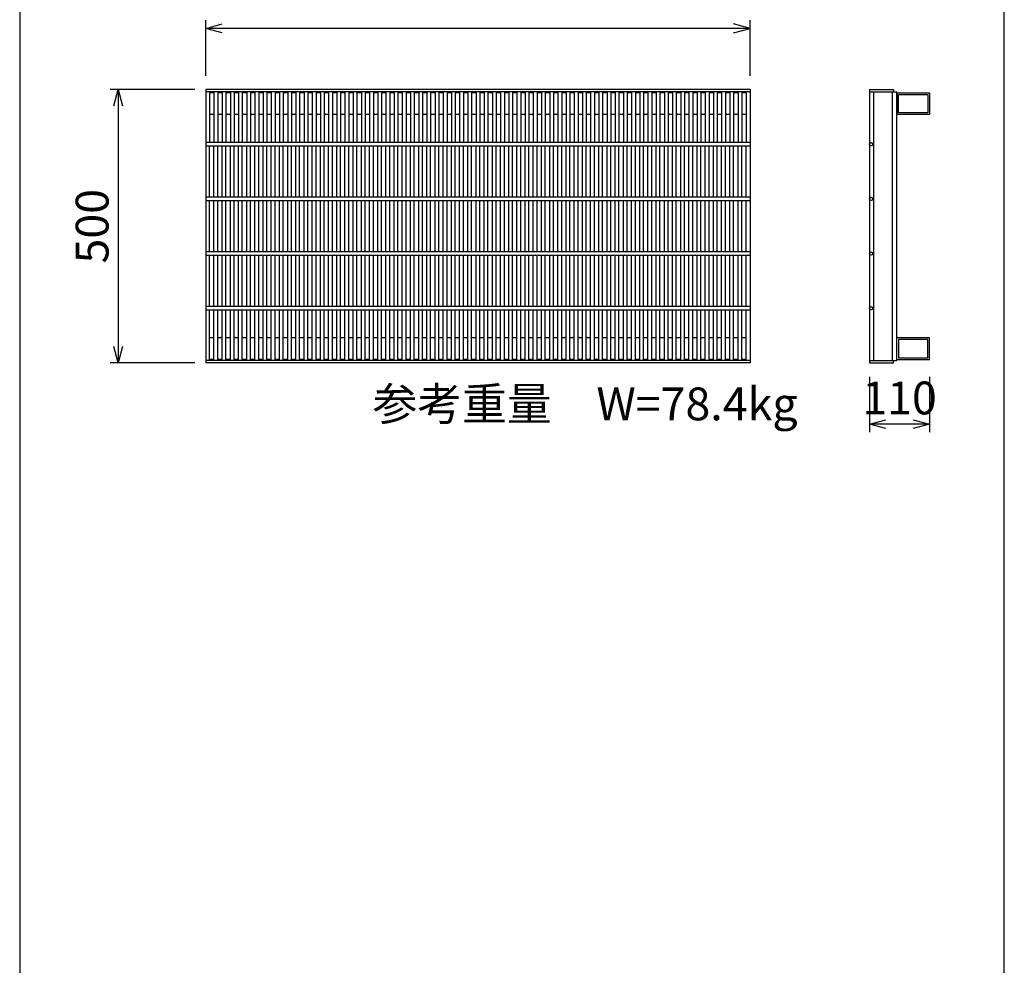
# Model space of a CAD drawing. Extents: x 0 to 67200, y 0 to 23760.
# Drawn here: x 9849 to 11649, y 3720 to 5449 of the extents above; entities that cross this region are included whole.
import ezdxf
from ezdxf.enums import TextEntityAlignment as Align

# ---------------------------------------------------------------- set-up
doc = ezdxf.new("R2010")
doc.units = 0
doc.header["$LTSCALE"] = 40
doc.header["$MEASUREMENT"] = 0
for name, color, linetype in [('DIM', 7, 'CONTINUOUS'), ('HATCH', 6, 'CONTINUOUS'), ('TXT', 7, 'CONTINUOUS')]:
    doc.layers.add(name, color=color, linetype=linetype)
doc.styles.get("Standard").update_dxf_attribs({"font": 'MS Gothic.ttf'})

msp = doc.modelspace()

# ---------------------------------------------------------------- linework, layer by layer
at = {"layer": 'DIM', "linetype": 'Continuous'}
for p, q in [((10189.2, 5346.2), (10189.2, 5447.8)), ((10189.2, 5432.8), (10219.2, 5440.8)), ((11184.2, 5432.8), (11154.2, 5440.8)), ((11184.2, 5346.2), (11184.2, 5447.8)), ((11184.2, 5432.8), (10189.2, 5432.8)), ((10219.2, 5424.8), (10189.2, 5432.8)), ((11154.2, 5424.8), (11184.2, 5432.8)), ((10169.2, 5321), (10014.2, 5321)), ((10021.1, 5291), (10029.2, 5321)), ((10029.2, 5321), (10029.2, 4821)), ((10029.2, 5321), (10037.2, 5291)), ((10029.2, 4821), (10021.1, 4851)), ((10037.2, 4851), (10029.2, 4821)), ((10169.2, 4821), (10014.2, 4821)), ((11402.5, 4795.8), (11402.5, 4694.2)), ((11512.5, 4795.8), (11512.5, 4694.2)), ((11402.5, 4709.2), (11432.5, 4717.2)), ((11482.5, 4717.2), (11512.5, 4709.2)), ((11512.5, 4709.2), (11402.5, 4709.2)), ((11432.5, 4701.2), (11402.5, 4709.2)), ((11512.5, 4709.2), (11482.5, 4701.2))]:
    msp.add_line(p, q, dxfattribs=at)
at = {"layer": 'HATCH'}
for p, q in [((10189.2, 5321), (10189.2, 4821)), ((11184.2, 5321), (10189.2, 5321)), ((11184.2, 5316.5), (10189.2, 5316.5)), ((10196.2, 5316.5), (10196.2, 5224)), ((10204.1, 5315), (10196.2, 5315)), ((10204.1, 5316.5), (10204.1, 5224)), ((10211.1, 5316.5), (10211.1, 5224)), ((10219.1, 5315), (10211.1, 5315)), ((10219.1, 5316.5), (10219.1, 5224)), ((10226.1, 5316.5), (10226.1, 5224)), ((10234.1, 5315), (10226.1, 5315)), ((10234.1, 5316.5), (10234.1, 5224)), ((10241.1, 5316.5), (10241.1, 5224)), ((10249, 5315), (10241.1, 5315)), ((10249, 5316.5), (10249, 5224)), ((10256, 5316.5), (10256, 5224)), ((10264, 5315), (10256, 5315)), ((10264, 5316.5), (10264, 5224)), ((10271, 5316.5), (10271, 5224)), ((10279, 5315), (10271, 5315)), ((10279, 5316.5), (10279, 5224)), ((10286, 5316.5), (10286, 5224)), ((10293.9, 5315), (10286, 5315)), ((10293.9, 5316.5), (10293.9, 5224)), ((10300.9, 5316.5), (10300.9, 5224)), ((10308.9, 5315), (10300.9, 5315)), ((10308.9, 5316.5), (10308.9, 5224)), ((10315.9, 5316.5), (10315.9, 5224)), ((10323.9, 5315), (10315.9, 5315)), ((10323.9, 5316.5), (10323.9, 5224)), ((10330.9, 5316.5), (10330.9, 5224)), ((10338.9, 5315), (10330.9, 5315)), ((10338.9, 5316.5), (10338.9, 5224)), ((10345.9, 5316.5), (10345.9, 5224)), ((10353.8, 5315), (10345.9, 5315)), ((10353.8, 5316.5), (10353.8, 5224)), ((10360.8, 5316.5), (10360.8, 5224)), ((10368.8, 5315), (10360.8, 5315)), ((10368.8, 5316.5), (10368.8, 5224)), ((10375.8, 5316.5), (10375.8, 5224)), ((10383.8, 5315), (10375.8, 5315)), ((10383.8, 5316.5), (10383.8, 5224)), ((10390.8, 5316.5), (10390.8, 5224)), ((10398.7, 5315), (10390.8, 5315)), ((10398.7, 5316.5), (10398.7, 5224)), ((10405.7, 5316.5), (10405.7, 5224)), ((10413.7, 5315), (10405.7, 5315)), ((10413.7, 5316.5), (10413.7, 5224)), ((10420.7, 5316.5), (10420.7, 5224)), ((10428.7, 5315), (10420.7, 5315)), ((10428.7, 5316.5), (10428.7, 5224)), ((10435.7, 5316.5), (10435.7, 5224)), ((10443.6, 5315), (10435.7, 5315)), ((10443.6, 5316.5), (10443.6, 5224)), ((10450.6, 5316.5), (10450.6, 5224)), ((10458.6, 5315), (10450.6, 5315)), ((10458.6, 5316.5), (10458.6, 5224)), ((10465.6, 5316.5), (10465.6, 5224)), ((10473.6, 5315), (10465.6, 5315)), ((10473.6, 5316.5), (10473.6, 5224)), ((10480.6, 5316.5), (10480.6, 5224)), ((10488.6, 5315), (10480.6, 5315)), ((10488.6, 5316.5), (10488.6, 5224)), ((10495.6, 5316.5), (10495.6, 5224)), ((10503.5, 5315), (10495.6, 5315)), ((10503.5, 5316.5), (10503.5, 5224)), ((10510.5, 5316.5), (10510.5, 5224)), ((10518.5, 5315), (10510.5, 5315)), ((10518.5, 5316.5), (10518.5, 5224)), ((10525.5, 5316.5), (10525.5, 5224)), ((10533.5, 5315), (10525.5, 5315)), ((10533.5, 5316.5), (10533.5, 5224)), ((10540.5, 5316.5), (10540.5, 5224)), ((10548.4, 5315), (10540.5, 5315)), ((10548.4, 5316.5), (10548.4, 5224)), ((10555.4, 5316.5), (10555.4, 5224)), ((10563.4, 5315), (10555.4, 5315)), ((10563.4, 5316.5), (10563.4, 5224)), ((10570.4, 5316.5), (10570.4, 5224)), ((10578.4, 5315), (10570.4, 5315)), ((10578.4, 5316.5), (10578.4, 5224)), ((10585.4, 5316.5), (10585.4, 5224)), ((10593.3, 5315), (10585.4, 5315)), ((10593.3, 5316.5), (10593.3, 5224)), ((10600.3, 5316.5), (10600.3, 5224)), ((10608.3, 5315), (10600.3, 5315)), ((10608.3, 5316.5), (10608.3, 5224)), ((10615.3, 5316.5), (10615.3, 5224)), ((10623.3, 5315), (10615.3, 5315)), ((10623.3, 5316.5), (10623.3, 5224)), ((10630.3, 5316.5), (10630.3, 5224)), ((10638.2, 5315), (10630.3, 5315)), ((10638.2, 5316.5), (10638.2, 5224)), ((10645.2, 5316.5), (10645.2, 5224)), ((10653.2, 5315), (10645.2, 5315)), ((10653.2, 5316.5), (10653.2, 5224)), ((10660.2, 5316.5), (10660.2, 5224)), ((10668.2, 5315), (10660.2, 5315)), ((10668.2, 5316.5), (10668.2, 5224)), ((10675.2, 5316.5), (10675.2, 5224)), ((10683.2, 5315), (10675.2, 5315)), ((10683.2, 5316.5), (10683.2, 5224)), ((10690.2, 5316.5), (10690.2, 5224)), ((10698.1, 5315), (10690.2, 5315)), ((10698.1, 5316.5), (10698.1, 5224)), ((10705.1, 5316.5), (10705.1, 5224)), ((10713.1, 5315), (10705.1, 5315)), ((10713.1, 5316.5), (10713.1, 5224)), ((10720.1, 5316.5), (10720.1, 5224)), ((10728.1, 5315), (10720.1, 5315)), ((10728.1, 5316.5), (10728.1, 5224)), ((10735.1, 5316.5), (10735.1, 5224)), ((10743, 5315), (10735.1, 5315)), ((10743, 5316.5), (10743, 5224)), ((10750, 5316.5), (10750, 5224)), ((10758, 5315), (10750, 5315)), ((10758, 5316.5), (10758, 5224)), ((10765, 5316.5), (10765, 5224)), ((10773, 5315), (10765, 5315)), ((10773, 5316.5), (10773, 5224)), ((10780, 5316.5), (10780, 5224)), ((10787.9, 5315), (10780, 5315)), ((10787.9, 5316.5), (10787.9, 5224)), ((10794.9, 5316.5), (10794.9, 5224)), ((10802.9, 5315), (10794.9, 5315)), ((10802.9, 5316.5), (10802.9, 5224)), ((10809.9, 5316.5), (10809.9, 5224)), ((10817.9, 5315), (10809.9, 5315)), ((10817.9, 5316.5), (10817.9, 5224)), ((10824.9, 5316.5), (10824.9, 5224)), ((10832.9, 5315), (10824.9, 5315)), ((10832.9, 5316.5), (10832.9, 5224)), ((10839.9, 5316.5), (10839.9, 5224)), ((10847.8, 5315), (10839.9, 5315)), ((10847.8, 5316.5), (10847.8, 5224)), ((10854.8, 5316.5), (10854.8, 5224)), ((10862.8, 5315), (10854.8, 5315)), ((10862.8, 5316.5), (10862.8, 5224)), ((10869.8, 5316.5), (10869.8, 5224)), ((10877.8, 5315), (10869.8, 5315)), ((10877.8, 5316.5), (10877.8, 5224)), ((10884.8, 5316.5), (10884.8, 5224)), ((10892.7, 5315), (10884.8, 5315)), ((10892.7, 5316.5), (10892.7, 5224)), ((10899.7, 5316.5), (10899.7, 5224)), ((10907.7, 5315), (10899.7, 5315)), ((10907.7, 5316.5), (10907.7, 5224)), ((10914.7, 5316.5), (10914.7, 5224)), ((10922.7, 5315), (10914.7, 5315)), ((10922.7, 5316.5), (10922.7, 5224)), ((10929.7, 5316.5), (10929.7, 5224)), ((10937.6, 5315), (10929.7, 5315)), ((10937.6, 5316.5), (10937.6, 5224)), ((10944.6, 5316.5), (10944.6, 5224)), ((10952.6, 5315), (10944.6, 5315)), ((10952.6, 5316.5), (10952.6, 5224)), ((10959.6, 5316.5), (10959.6, 5224)), ((10967.6, 5315), (10959.6, 5315)), ((10967.6, 5316.5), (10967.6, 5224)), ((10974.6, 5316.5), (10974.6, 5224)), ((10982.6, 5315), (10974.6, 5315)), ((10982.6, 5316.5), (10982.6, 5224)), ((10989.6, 5316.5), (10989.6, 5224)), ((10997.5, 5315), (10989.6, 5315)), ((10997.5, 5316.5), (10997.5, 5224)), ((11004.5, 5316.5), (11004.5, 5224)), ((11012.5, 5315), (11004.5, 5315)), ((11012.5, 5316.5), (11012.5, 5224)), ((11019.5, 5316.5), (11019.5, 5224)), ((11027.5, 5315), (11019.5, 5315)), ((11027.5, 5316.5), (11027.5, 5224)), ((11034.5, 5316.5), (11034.5, 5224)), ((11042.4, 5315), (11034.5, 5315)), ((11042.4, 5316.5), (11042.4, 5224)), ((11049.4, 5316.5), (11049.4, 5224)), ((11057.4, 5315), (11049.4, 5315)), ((11057.4, 5316.5), (11057.4, 5224)), ((11064.4, 5316.5), (11064.4, 5224)), ((11072.4, 5315), (11064.4, 5315)), ((11072.4, 5316.5), (11072.4, 5224)), ((11079.4, 5316.5), (11079.4, 5224)), ((11087.3, 5315), (11079.4, 5315)), ((11087.3, 5316.5), (11087.3, 5224)), ((11094.3, 5316.5), (11094.3, 5224)), ((11102.3, 5315), (11094.3, 5315)), ((11102.3, 5316.5), (11102.3, 5224)), ((11109.3, 5316.5), (11109.3, 5224)), ((11117.3, 5315), (11109.3, 5315)), ((11117.3, 5316.5), (11117.3, 5224)), ((11124.3, 5316.5), (11124.3, 5224)), ((11132.2, 5315), (11124.3, 5315)), ((11132.2, 5316.5), (11132.2, 5224)), ((11139.2, 5316.5), (11139.2, 5224)), ((11147.2, 5315), (11139.2, 5315)), ((11147.2, 5316.5), (11147.2, 5224)), ((11154.2, 5316.5), (11154.2, 5224)), ((11162.2, 5315), (11154.2, 5315)), ((11162.2, 5316.5), (11162.2, 5224)), ((11169.2, 5316.5), (11169.2, 5224)), ((11177.2, 5315), (11169.2, 5315)), ((11177.2, 5316.5), (11177.2, 5224)), ((11184.2, 5321), (11184.2, 4821)), ((11402.5, 5321), (11402.5, 4821)), ((11402.5, 5321), (11446.5, 5321)), ((11402.5, 5316.5), (11452.5, 5316.5)), ((11410.5, 4825.5), (11410.5, 5316.5)), ((11444.5, 4825.5), (11444.5, 5316.5)), ((11446.5, 5321), (11446.5, 5316.5)), ((11452.5, 4825.5), (11452.5, 5316.5)), ((11452.5, 5315), (11512.5, 5315)), ((11452.5, 5315), (11452.5, 5275)), ((11455.7, 5311.8), (11509.3, 5311.8)), ((11455.7, 5278.2), (11455.7, 5311.8)), ((11509.3, 5311.8), (11509.3, 5278.2)), ((11512.5, 5315), (11512.5, 5275)), ((10204.1, 5275), (10196.2, 5275)), ((10219.1, 5275), (10211.1, 5275)), ((10234.1, 5275), (10226.1, 5275)), ((10249, 5275), (10241.1, 5275)), ((10264, 5275), (10256, 5275)), ((10279, 5275), (10271, 5275)), ((10293.9, 5275), (10286, 5275)), ((10308.9, 5275), (10300.9, 5275)), ((10323.9, 5275), (10315.9, 5275)), ((10338.9, 5275), (10330.9, 5275)), ((10353.8, 5275), (10345.9, 5275)), ((10368.8, 5275), (10360.8, 5275)), ((10383.8, 5275), (10375.8, 5275)), ((10398.7, 5275), (10390.8, 5275)), ((10413.7, 5275), (10405.7, 5275)), ((10428.7, 5275), (10420.7, 5275)), ((10443.6, 5275), (10435.7, 5275)), ((10458.6, 5275), (10450.6, 5275)), ((10473.6, 5275), (10465.6, 5275)), ((10488.6, 5275), (10480.6, 5275)), ((10503.5, 5275), (10495.6, 5275)), ((10518.5, 5275), (10510.5, 5275)), ((10533.5, 5275), (10525.5, 5275)), ((10548.4, 5275), (10540.5, 5275)), ((10563.4, 5275), (10555.4, 5275)), ((10578.4, 5275), (10570.4, 5275)), ((10593.3, 5275), (10585.4, 5275)), ((10608.3, 5275), (10600.3, 5275)), ((10623.3, 5275), (10615.3, 5275)), ((10638.2, 5275), (10630.3, 5275)), ((10653.2, 5275), (10645.2, 5275)), ((10668.2, 5275), (10660.2, 5275)), ((10683.2, 5275), (10675.2, 5275)), ((10698.1, 5275), (10690.2, 5275)), ((10713.1, 5275), (10705.1, 5275)), ((10728.1, 5275), (10720.1, 5275)), ((10743, 5275), (10735.1, 5275)), ((10758, 5275), (10750, 5275)), ((10773, 5275), (10765, 5275)), ((10787.9, 5275), (10780, 5275)), ((10802.9, 5275), (10794.9, 5275)), ((10817.9, 5275), (10809.9, 5275)), ((10832.9, 5275), (10824.9, 5275)), ((10847.8, 5275), (10839.9, 5275)), ((10862.8, 5275), (10854.8, 5275)), ((10877.8, 5275), (10869.8, 5275)), ((10892.7, 5275), (10884.8, 5275)), ((10907.7, 5275), (10899.7, 5275)), ((10922.7, 5275), (10914.7, 5275)), ((10937.6, 5275), (10929.7, 5275)), ((10952.6, 5275), (10944.6, 5275)), ((10967.6, 5275), (10959.6, 5275)), ((10982.6, 5275), (10974.6, 5275)), ((10997.5, 5275), (10989.6, 5275)), ((11012.5, 5275), (11004.5, 5275)), ((11027.5, 5275), (11019.5, 5275)), ((11042.4, 5275), (11034.5, 5275)), ((11057.4, 5275), (11049.4, 5275)), ((11072.4, 5275), (11064.4, 5275)), ((11087.3, 5275), (11079.4, 5275)), ((11102.3, 5275), (11094.3, 5275)), ((11117.3, 5275), (11109.3, 5275)), ((11132.2, 5275), (11124.3, 5275)), ((11147.2, 5275), (11139.2, 5275)), ((11162.2, 5275), (11154.2, 5275)), ((11177.2, 5275), (11169.2, 5275)), ((11512.5, 5275), (11452.5, 5275)), ((11509.3, 5278.2), (11455.7, 5278.2)), ((11184.2, 5224), (10189.2, 5224)), ((10189.2, 5218), (11184.2, 5218)), ((10196.2, 5124), (10196.2, 5218)), ((10204.1, 5124), (10204.1, 5218)), ((10211.1, 5124), (10211.1, 5218)), ((10219.1, 5124), (10219.1, 5218)), ((10226.1, 5124), (10226.1, 5218)), ((10234.1, 5124), (10234.1, 5218)), ((10241.1, 5124), (10241.1, 5218)), ((10249, 5124), (10249, 5218)), ((10256, 5124), (10256, 5218)), ((10264, 5124), (10264, 5218)), ((10271, 5124), (10271, 5218)), ((10279, 5124), (10279, 5218)), ((10286, 5124), (10286, 5218)), ((10293.9, 5124), (10293.9, 5218)), ((10300.9, 5124), (10300.9, 5218)), ((10308.9, 5124), (10308.9, 5218)), ((10315.9, 5124), (10315.9, 5218)), ((10323.9, 5124), (10323.9, 5218)), ((10330.9, 5124), (10330.9, 5218)), ((10338.9, 5124), (10338.9, 5218)), ((10345.9, 5124), (10345.9, 5218)), ((10353.8, 5124), (10353.8, 5218)), ((10360.8, 5124), (10360.8, 5218)), ((10368.8, 5124), (10368.8, 5218)), ((10375.8, 5124), (10375.8, 5218)), ((10383.8, 5124), (10383.8, 5218)), ((10390.8, 5124), (10390.8, 5218)), ((10398.7, 5124), (10398.7, 5218)), ((10405.7, 5124), (10405.7, 5218)), ((10413.7, 5124), (10413.7, 5218)), ((10420.7, 5124), (10420.7, 5218)), ((10428.7, 5124), (10428.7, 5218)), ((10435.7, 5124), (10435.7, 5218)), ((10443.6, 5124), (10443.6, 5218)), ((10450.6, 5124), (10450.6, 5218)), ((10458.6, 5124), (10458.6, 5218)), ((10465.6, 5124), (10465.6, 5218)), ((10473.6, 5124), (10473.6, 5218)), ((10480.6, 5124), (10480.6, 5218)), ((10488.6, 5124), (10488.6, 5218)), ((10495.6, 5124), (10495.6, 5218)), ((10503.5, 5124), (10503.5, 5218)), ((10510.5, 5124), (10510.5, 5218)), ((10518.5, 5124), (10518.5, 5218)), ((10525.5, 5124), (10525.5, 5218)), ((10533.5, 5124), (10533.5, 5218)), ((10540.5, 5124), (10540.5, 5218)), ((10548.4, 5124), (10548.4, 5218)), ((10555.4, 5124), (10555.4, 5218)), ((10563.4, 5124), (10563.4, 5218)), ((10570.4, 5124), (10570.4, 5218)), ((10578.4, 5124), (10578.4, 5218)), ((10585.4, 5124), (10585.4, 5218)), ((10593.3, 5124), (10593.3, 5218)), ((10600.3, 5124), (10600.3, 5218)), ((10608.3, 5124), (10608.3, 5218)), ((10615.3, 5124), (10615.3, 5218)), ((10623.3, 5124), (10623.3, 5218)), ((10630.3, 5124), (10630.3, 5218)), ((10638.2, 5124), (10638.2, 5218)), ((10645.2, 5124), (10645.2, 5218)), ((10653.2, 5124), (10653.2, 5218)), ((10660.2, 5124), (10660.2, 5218)), ((10668.2, 5124), (10668.2, 5218)), ((10675.2, 5124), (10675.2, 5218)), ((10683.2, 5124), (10683.2, 5218)), ((10690.2, 5124), (10690.2, 5218)), ((10698.1, 5124), (10698.1, 5218)), ((10705.1, 5124), (10705.1, 5218)), ((10713.1, 5124), (10713.1, 5218)), ((10720.1, 5124), (10720.1, 5218)), ((10728.1, 5124), (10728.1, 5218)), ((10735.1, 5124), (10735.1, 5218)), ((10743, 5124), (10743, 5218)), ((10750, 5124), (10750, 5218)), ((10758, 5124), (10758, 5218)), ((10765, 5124), (10765, 5218)), ((10773, 5124), (10773, 5218)), ((10780, 5124), (10780, 5218)), ((10787.9, 5124), (10787.9, 5218)), ((10794.9, 5124), (10794.9, 5218)), ((10802.9, 5124), (10802.9, 5218)), ((10809.9, 5124), (10809.9, 5218)), ((10817.9, 5124), (10817.9, 5218)), ((10824.9, 5124), (10824.9, 5218)), ((10832.9, 5124), (10832.9, 5218)), ((10839.9, 5124), (10839.9, 5218)), ((10847.8, 5124), (10847.8, 5218)), ((10854.8, 5124), (10854.8, 5218)), ((10862.8, 5124), (10862.8, 5218)), ((10869.8, 5124), (10869.8, 5218)), ((10877.8, 5124), (10877.8, 5218)), ((10884.8, 5124), (10884.8, 5218)), ((10892.7, 5124), (10892.7, 5218)), ((10899.7, 5124), (10899.7, 5218)), ((10907.7, 5124), (10907.7, 5218)), ((10914.7, 5124), (10914.7, 5218)), ((10922.7, 5124), (10922.7, 5218)), ((10929.7, 5124), (10929.7, 5218)), ((10937.6, 5124), (10937.6, 5218)), ((10944.6, 5124), (10944.6, 5218)), ((10952.6, 5124), (10952.6, 5218)), ((10959.6, 5124), (10959.6, 5218)), ((10967.6, 5124), (10967.6, 5218)), ((10974.6, 5124), (10974.6, 5218)), ((10982.6, 5124), (10982.6, 5218)), ((10989.6, 5124), (10989.6, 5218)), ((10997.5, 5124), (10997.5, 5218)), ((11004.5, 5124), (11004.5, 5218)), ((11012.5, 5124), (11012.5, 5218)), ((11019.5, 5124), (11019.5, 5218)), ((11027.5, 5124), (11027.5, 5218)), ((11034.5, 5124), (11034.5, 5218)), ((11042.4, 5124), (11042.4, 5218)), ((11049.4, 5124), (11049.4, 5218)), ((11057.4, 5124), (11057.4, 5218)), ((11064.4, 5124), (11064.4, 5218)), ((11072.4, 5124), (11072.4, 5218)), ((11079.4, 5124), (11079.4, 5218)), ((11087.3, 5124), (11087.3, 5218)), ((11094.3, 5124), (11094.3, 5218)), ((11102.3, 5124), (11102.3, 5218)), ((11109.3, 5124), (11109.3, 5218)), ((11117.3, 5124), (11117.3, 5218)), ((11124.3, 5124), (11124.3, 5218)), ((11132.2, 5124), (11132.2, 5218)), ((11139.2, 5124), (11139.2, 5218)), ((11147.2, 5124), (11147.2, 5218)), ((11154.2, 5124), (11154.2, 5218)), ((11162.2, 5124), (11162.2, 5218)), ((11169.2, 5124), (11169.2, 5218)), ((11177.2, 5124), (11177.2, 5218)), ((11184.2, 5124), (10189.2, 5124)), ((10189.2, 5118), (11184.2, 5118)), ((10196.2, 5024), (10196.2, 5118)), ((10204.1, 5024), (10204.1, 5118)), ((10211.1, 5024), (10211.1, 5118)), ((10219.1, 5024), (10219.1, 5118)), ((10226.1, 5024), (10226.1, 5118)), ((10234.1, 5024), (10234.1, 5118)), ((10241.1, 5024), (10241.1, 5118)), ((10249, 5024), (10249, 5118)), ((10256, 5024), (10256, 5118)), ((10264, 5024), (10264, 5118)), ((10271, 5024), (10271, 5118)), ((10279, 5024), (10279, 5118)), ((10286, 5024), (10286, 5118)), ((10293.9, 5024), (10293.9, 5118)), ((10300.9, 5024), (10300.9, 5118)), ((10308.9, 5024), (10308.9, 5118)), ((10315.9, 5024), (10315.9, 5118)), ((10323.9, 5024), (10323.9, 5118)), ((10330.9, 5024), (10330.9, 5118)), ((10338.9, 5024), (10338.9, 5118)), ((10345.9, 5024), (10345.9, 5118)), ((10353.8, 5024), (10353.8, 5118)), ((10360.8, 5024), (10360.8, 5118)), ((10368.8, 5024), (10368.8, 5118)), ((10375.8, 5024), (10375.8, 5118)), ((10383.8, 5024), (10383.8, 5118)), ((10390.8, 5024), (10390.8, 5118)), ((10398.7, 5024), (10398.7, 5118)), ((10405.7, 5024), (10405.7, 5118)), ((10413.7, 5024), (10413.7, 5118)), ((10420.7, 5024), (10420.7, 5118)), ((10428.7, 5024), (10428.7, 5118)), ((10435.7, 5024), (10435.7, 5118)), ((10443.6, 5024), (10443.6, 5118)), ((10450.6, 5024), (10450.6, 5118)), ((10458.6, 5024), (10458.6, 5118)), ((10465.6, 5024), (10465.6, 5118)), ((10473.6, 5024), (10473.6, 5118)), ((10480.6, 5024), (10480.6, 5118)), ((10488.6, 5024), (10488.6, 5118)), ((10495.6, 5024), (10495.6, 5118)), ((10503.5, 5024), (10503.5, 5118)), ((10510.5, 5024), (10510.5, 5118)), ((10518.5, 5024), (10518.5, 5118)), ((10525.5, 5024), (10525.5, 5118)), ((10533.5, 5024), (10533.5, 5118)), ((10540.5, 5024), (10540.5, 5118)), ((10548.4, 5024), (10548.4, 5118)), ((10555.4, 5024), (10555.4, 5118)), ((10563.4, 5024), (10563.4, 5118)), ((10570.4, 5024), (10570.4, 5118)), ((10578.4, 5024), (10578.4, 5118)), ((10585.4, 5024), (10585.4, 5118)), ((10593.3, 5024), (10593.3, 5118)), ((10600.3, 5024), (10600.3, 5118)), ((10608.3, 5024), (10608.3, 5118)), ((10615.3, 5024), (10615.3, 5118)), ((10623.3, 5024), (10623.3, 5118)), ((10630.3, 5024), (10630.3, 5118)), ((10638.2, 5024), (10638.2, 5118)), ((10645.2, 5024), (10645.2, 5118)), ((10653.2, 5024), (10653.2, 5118)), ((10660.2, 5024), (10660.2, 5118)), ((10668.2, 5024), (10668.2, 5118)), ((10675.2, 5024), (10675.2, 5118)), ((10683.2, 5024), (10683.2, 5118)), ((10690.2, 5024), (10690.2, 5118)), ((10698.1, 5024), (10698.1, 5118)), ((10705.1, 5024), (10705.1, 5118)), ((10713.1, 5024), (10713.1, 5118)), ((10720.1, 5024), (10720.1, 5118)), ((10728.1, 5024), (10728.1, 5118)), ((10735.1, 5024), (10735.1, 5118)), ((10743, 5024), (10743, 5118)), ((10750, 5024), (10750, 5118)), ((10758, 5024), (10758, 5118)), ((10765, 5024), (10765, 5118)), ((10773, 5024), (10773, 5118)), ((10780, 5024), (10780, 5118)), ((10787.9, 5024), (10787.9, 5118)), ((10794.9, 5024), (10794.9, 5118)), ((10802.9, 5024), (10802.9, 5118)), ((10809.9, 5024), (10809.9, 5118)), ((10817.9, 5024), (10817.9, 5118)), ((10824.9, 5024), (10824.9, 5118)), ((10832.9, 5024), (10832.9, 5118)), ((10839.9, 5024), (10839.9, 5118)), ((10847.8, 5024), (10847.8, 5118)), ((10854.8, 5024), (10854.8, 5118)), ((10862.8, 5024), (10862.8, 5118)), ((10869.8, 5024), (10869.8, 5118)), ((10877.8, 5024), (10877.8, 5118)), ((10884.8, 5024), (10884.8, 5118)), ((10892.7, 5024), (10892.7, 5118)), ((10899.7, 5024), (10899.7, 5118)), ((10907.7, 5024), (10907.7, 5118)), ((10914.7, 5024), (10914.7, 5118)), ((10922.7, 5024), (10922.7, 5118)), ((10929.7, 5024), (10929.7, 5118)), ((10937.6, 5024), (10937.6, 5118)), ((10944.6, 5024), (10944.6, 5118)), ((10952.6, 5024), (10952.6, 5118)), ((10959.6, 5024), (10959.6, 5118)), ((10967.6, 5024), (10967.6, 5118)), ((10974.6, 5024), (10974.6, 5118)), ((10982.6, 5024), (10982.6, 5118)), ((10989.6, 5024), (10989.6, 5118)), ((10997.5, 5024), (10997.5, 5118)), ((11004.5, 5024), (11004.5, 5118)), ((11012.5, 5024), (11012.5, 5118)), ((11019.5, 5024), (11019.5, 5118)), ((11027.5, 5024), (11027.5, 5118)), ((11034.5, 5024), (11034.5, 5118)), ((11042.4, 5024), (11042.4, 5118)), ((11049.4, 5024), (11049.4, 5118)), ((11057.4, 5024), (11057.4, 5118)), ((11064.4, 5024), (11064.4, 5118)), ((11072.4, 5024), (11072.4, 5118)), ((11079.4, 5024), (11079.4, 5118)), ((11087.3, 5024), (11087.3, 5118)), ((11094.3, 5024), (11094.3, 5118)), ((11102.3, 5024), (11102.3, 5118)), ((11109.3, 5024), (11109.3, 5118)), ((11117.3, 5024), (11117.3, 5118)), ((11124.3, 5024), (11124.3, 5118)), ((11132.2, 5024), (11132.2, 5118)), ((11139.2, 5024), (11139.2, 5118)), ((11147.2, 5024), (11147.2, 5118)), ((11154.2, 5024), (11154.2, 5118)), ((11162.2, 5024), (11162.2, 5118)), ((11169.2, 5024), (11169.2, 5118)), ((11177.2, 5024), (11177.2, 5118)), ((11184.2, 5024), (10189.2, 5024)), ((10189.2, 5018), (11184.2, 5018)), ((10196.2, 4924), (10196.2, 5018)), ((10204.1, 4924), (10204.1, 5018)), ((10211.1, 4924), (10211.1, 5018)), ((10219.1, 4924), (10219.1, 5018)), ((10226.1, 4924), (10226.1, 5018)), ((10234.1, 4924), (10234.1, 5018)), ((10241.1, 4924), (10241.1, 5018)), ((10249, 4924), (10249, 5018)), ((10256, 4924), (10256, 5018)), ((10264, 4924), (10264, 5018)), ((10271, 4924), (10271, 5018)), ((10279, 4924), (10279, 5018)), ((10286, 4924), (10286, 5018)), ((10293.9, 4924), (10293.9, 5018)), ((10300.9, 4924), (10300.9, 5018)), ((10308.9, 4924), (10308.9, 5018)), ((10315.9, 4924), (10315.9, 5018)), ((10323.9, 4924), (10323.9, 5018)), ((10330.9, 4924), (10330.9, 5018)), ((10338.9, 4924), (10338.9, 5018)), ((10345.9, 4924), (10345.9, 5018)), ((10353.8, 4924), (10353.8, 5018)), ((10360.8, 4924), (10360.8, 5018)), ((10368.8, 4924), (10368.8, 5018)), ((10375.8, 4924), (10375.8, 5018)), ((10383.8, 4924), (10383.8, 5018)), ((10390.8, 4924), (10390.8, 5018)), ((10398.7, 4924), (10398.7, 5018)), ((10405.7, 4924), (10405.7, 5018)), ((10413.7, 4924), (10413.7, 5018)), ((10420.7, 4924), (10420.7, 5018)), ((10428.7, 4924), (10428.7, 5018)), ((10435.7, 4924), (10435.7, 5018)), ((10443.6, 4924), (10443.6, 5018)), ((10450.6, 4924), (10450.6, 5018)), ((10458.6, 4924), (10458.6, 5018)), ((10465.6, 4924), (10465.6, 5018)), ((10473.6, 4924), (10473.6, 5018)), ((10480.6, 4924), (10480.6, 5018)), ((10488.6, 4924), (10488.6, 5018)), ((10495.6, 4924), (10495.6, 5018)), ((10503.5, 4924), (10503.5, 5018)), ((10510.5, 4924), (10510.5, 5018)), ((10518.5, 4924), (10518.5, 5018)), ((10525.5, 4924), (10525.5, 5018)), ((10533.5, 4924), (10533.5, 5018)), ((10540.5, 4924), (10540.5, 5018)), ((10548.4, 4924), (10548.4, 5018)), ((10555.4, 4924), (10555.4, 5018)), ((10563.4, 4924), (10563.4, 5018)), ((10570.4, 4924), (10570.4, 5018)), ((10578.4, 4924), (10578.4, 5018)), ((10585.4, 4924), (10585.4, 5018)), ((10593.3, 4924), (10593.3, 5018)), ((10600.3, 4924), (10600.3, 5018)), ((10608.3, 4924), (10608.3, 5018)), ((10615.3, 4924), (10615.3, 5018)), ((10623.3, 4924), (10623.3, 5018)), ((10630.3, 4924), (10630.3, 5018)), ((10638.2, 4924), (10638.2, 5018)), ((10645.2, 4924), (10645.2, 5018)), ((10653.2, 4924), (10653.2, 5018)), ((10660.2, 4924), (10660.2, 5018)), ((10668.2, 4924), (10668.2, 5018)), ((10675.2, 4924), (10675.2, 5018)), ((10683.2, 4924), (10683.2, 5018)), ((10690.2, 4924), (10690.2, 5018)), ((10698.1, 4924), (10698.1, 5018)), ((10705.1, 4924), (10705.1, 5018)), ((10713.1, 4924), (10713.1, 5018)), ((10720.1, 4924), (10720.1, 5018)), ((10728.1, 4924), (10728.1, 5018)), ((10735.1, 4924), (10735.1, 5018)), ((10743, 4924), (10743, 5018)), ((10750, 4924), (10750, 5018)), ((10758, 4924), (10758, 5018)), ((10765, 4924), (10765, 5018)), ((10773, 4924), (10773, 5018)), ((10780, 4924), (10780, 5018)), ((10787.9, 4924), (10787.9, 5018)), ((10794.9, 4924), (10794.9, 5018)), ((10802.9, 4924), (10802.9, 5018)), ((10809.9, 4924), (10809.9, 5018)), ((10817.9, 4924), (10817.9, 5018)), ((10824.9, 4924), (10824.9, 5018)), ((10832.9, 4924), (10832.9, 5018)), ((10839.9, 4924), (10839.9, 5018)), ((10847.8, 4924), (10847.8, 5018)), ((10854.8, 4924), (10854.8, 5018)), ((10862.8, 4924), (10862.8, 5018)), ((10869.8, 4924), (10869.8, 5018)), ((10877.8, 4924), (10877.8, 5018)), ((10884.8, 4924), (10884.8, 5018)), ((10892.7, 4924), (10892.7, 5018)), ((10899.7, 4924), (10899.7, 5018)), ((10907.7, 4924), (10907.7, 5018)), ((10914.7, 4924), (10914.7, 5018)), ((10922.7, 4924), (10922.7, 5018)), ((10929.7, 4924), (10929.7, 5018)), ((10937.6, 4924), (10937.6, 5018)), ((10944.6, 4924), (10944.6, 5018)), ((10952.6, 4924), (10952.6, 5018)), ((10959.6, 4924), (10959.6, 5018)), ((10967.6, 4924), (10967.6, 5018)), ((10974.6, 4924), (10974.6, 5018)), ((10982.6, 4924), (10982.6, 5018)), ((10989.6, 4924), (10989.6, 5018)), ((10997.5, 4924), (10997.5, 5018)), ((11004.5, 4924), (11004.5, 5018)), ((11012.5, 4924), (11012.5, 5018)), ((11019.5, 4924), (11019.5, 5018)), ((11027.5, 4924), (11027.5, 5018)), ((11034.5, 4924), (11034.5, 5018)), ((11042.4, 4924), (11042.4, 5018)), ((11049.4, 4924), (11049.4, 5018)), ((11057.4, 4924), (11057.4, 5018)), ((11064.4, 4924), (11064.4, 5018)), ((11072.4, 4924), (11072.4, 5018)), ((11079.4, 4924), (11079.4, 5018)), ((11087.3, 4924), (11087.3, 5018)), ((11094.3, 4924), (11094.3, 5018)), ((11102.3, 4924), (11102.3, 5018)), ((11109.3, 4924), (11109.3, 5018)), ((11117.3, 4924), (11117.3, 5018)), ((11124.3, 4924), (11124.3, 5018)), ((11132.2, 4924), (11132.2, 5018)), ((11139.2, 4924), (11139.2, 5018)), ((11147.2, 4924), (11147.2, 5018)), ((11154.2, 4924), (11154.2, 5018)), ((11162.2, 4924), (11162.2, 5018)), ((11169.2, 4924), (11169.2, 5018)), ((11177.2, 4924), (11177.2, 5018)), ((11184.2, 4924), (10189.2, 4924)), ((10189.2, 4918), (11184.2, 4918)), ((10196.2, 4825.5), (10196.2, 4918)), ((10204.1, 4825.5), (10204.1, 4918)), ((10211.1, 4825.5), (10211.1, 4918)), ((10219.1, 4825.5), (10219.1, 4918)), ((10226.1, 4825.5), (10226.1, 4918)), ((10234.1, 4825.5), (10234.1, 4918)), ((10241.1, 4825.5), (10241.1, 4918)), ((10249, 4825.5), (10249, 4918)), ((10256, 4825.5), (10256, 4918)), ((10264, 4825.5), (10264, 4918)), ((10271, 4825.5), (10271, 4918)), ((10279, 4825.5), (10279, 4918)), ((10286, 4825.5), (10286, 4918)), ((10293.9, 4825.5), (10293.9, 4918)), ((10300.9, 4825.5), (10300.9, 4918)), ((10308.9, 4825.5), (10308.9, 4918)), ((10315.9, 4825.5), (10315.9, 4918)), ((10323.9, 4825.5), (10323.9, 4918)), ((10330.9, 4825.5), (10330.9, 4918)), ((10338.9, 4825.5), (10338.9, 4918)), ((10345.9, 4825.5), (10345.9, 4918)), ((10353.8, 4825.5), (10353.8, 4918)), ((10360.8, 4825.5), (10360.8, 4918)), ((10368.8, 4825.5), (10368.8, 4918)), ((10375.8, 4825.5), (10375.8, 4918)), ((10383.8, 4825.5), (10383.8, 4918)), ((10390.8, 4825.5), (10390.8, 4918)), ((10398.7, 4825.5), (10398.7, 4918)), ((10405.7, 4825.5), (10405.7, 4918)), ((10413.7, 4825.5), (10413.7, 4918)), ((10420.7, 4825.5), (10420.7, 4918)), ((10428.7, 4825.5), (10428.7, 4918)), ((10435.7, 4825.5), (10435.7, 4918)), ((10443.6, 4825.5), (10443.6, 4918)), ((10450.6, 4825.5), (10450.6, 4918)), ((10458.6, 4825.5), (10458.6, 4918)), ((10465.6, 4825.5), (10465.6, 4918)), ((10473.6, 4825.5), (10473.6, 4918)), ((10480.6, 4825.5), (10480.6, 4918)), ((10488.6, 4825.5), (10488.6, 4918)), ((10495.6, 4825.5), (10495.6, 4918)), ((10503.5, 4825.5), (10503.5, 4918)), ((10510.5, 4825.5), (10510.5, 4918)), ((10518.5, 4825.5), (10518.5, 4918)), ((10525.5, 4825.5), (10525.5, 4918)), ((10533.5, 4825.5), (10533.5, 4918)), ((10540.5, 4825.5), (10540.5, 4918)), ((10548.4, 4825.5), (10548.4, 4918)), ((10555.4, 4825.5), (10555.4, 4918)), ((10563.4, 4825.5), (10563.4, 4918)), ((10570.4, 4825.5), (10570.4, 4918)), ((10578.4, 4825.5), (10578.4, 4918)), ((10585.4, 4825.5), (10585.4, 4918)), ((10593.3, 4825.5), (10593.3, 4918)), ((10600.3, 4825.5), (10600.3, 4918)), ((10608.3, 4825.5), (10608.3, 4918)), ((10615.3, 4825.5), (10615.3, 4918)), ((10623.3, 4825.5), (10623.3, 4918)), ((10630.3, 4825.5), (10630.3, 4918)), ((10638.2, 4825.5), (10638.2, 4918)), ((10645.2, 4825.5), (10645.2, 4918)), ((10653.2, 4825.5), (10653.2, 4918)), ((10660.2, 4825.5), (10660.2, 4918)), ((10668.2, 4825.5), (10668.2, 4918)), ((10675.2, 4825.5), (10675.2, 4918)), ((10683.2, 4825.5), (10683.2, 4918)), ((10690.2, 4825.5), (10690.2, 4918)), ((10698.1, 4825.5), (10698.1, 4918)), ((10705.1, 4825.5), (10705.1, 4918)), ((10713.1, 4825.5), (10713.1, 4918)), ((10720.1, 4825.5), (10720.1, 4918)), ((10728.1, 4825.5), (10728.1, 4918)), ((10735.1, 4825.5), (10735.1, 4918)), ((10743, 4825.5), (10743, 4918)), ((10750, 4825.5), (10750, 4918)), ((10758, 4825.5), (10758, 4918)), ((10765, 4825.5), (10765, 4918)), ((10773, 4825.5), (10773, 4918)), ((10780, 4825.5), (10780, 4918)), ((10787.9, 4825.5), (10787.9, 4918)), ((10794.9, 4825.5), (10794.9, 4918)), ((10802.9, 4825.5), (10802.9, 4918)), ((10809.9, 4825.5), (10809.9, 4918)), ((10817.9, 4825.5), (10817.9, 4918)), ((10824.9, 4825.5), (10824.9, 4918)), ((10832.9, 4825.5), (10832.9, 4918)), ((10839.9, 4825.5), (10839.9, 4918)), ((10847.8, 4825.5), (10847.8, 4918)), ((10854.8, 4825.5), (10854.8, 4918)), ((10862.8, 4825.5), (10862.8, 4918)), ((10869.8, 4825.5), (10869.8, 4918)), ((10877.8, 4825.5), (10877.8, 4918)), ((10884.8, 4825.5), (10884.8, 4918)), ((10892.7, 4825.5), (10892.7, 4918)), ((10899.7, 4825.5), (10899.7, 4918)), ((10907.7, 4825.5), (10907.7, 4918)), ((10914.7, 4825.5), (10914.7, 4918)), ((10922.7, 4825.5), (10922.7, 4918)), ((10929.7, 4825.5), (10929.7, 4918)), ((10937.6, 4825.5), (10937.6, 4918)), ((10944.6, 4825.5), (10944.6, 4918)), ((10952.6, 4825.5), (10952.6, 4918)), ((10959.6, 4825.5), (10959.6, 4918)), ((10967.6, 4825.5), (10967.6, 4918)), ((10974.6, 4825.5), (10974.6, 4918)), ((10982.6, 4825.5), (10982.6, 4918)), ((10989.6, 4825.5), (10989.6, 4918)), ((10997.5, 4825.5), (10997.5, 4918)), ((11004.5, 4825.5), (11004.5, 4918)), ((11012.5, 4825.5), (11012.5, 4918)), ((11019.5, 4825.5), (11019.5, 4918)), ((11027.5, 4825.5), (11027.5, 4918)), ((11034.5, 4825.5), (11034.5, 4918)), ((11042.4, 4825.5), (11042.4, 4918)), ((11049.4, 4825.5), (11049.4, 4918)), ((11057.4, 4825.5), (11057.4, 4918)), ((11064.4, 4825.5), (11064.4, 4918)), ((11072.4, 4825.5), (11072.4, 4918)), ((11079.4, 4825.5), (11079.4, 4918)), ((11087.3, 4825.5), (11087.3, 4918)), ((11094.3, 4825.5), (11094.3, 4918)), ((11102.3, 4825.5), (11102.3, 4918)), ((11109.3, 4825.5), (11109.3, 4918)), ((11117.3, 4825.5), (11117.3, 4918)), ((11124.3, 4825.5), (11124.3, 4918)), ((11132.2, 4825.5), (11132.2, 4918)), ((11139.2, 4825.5), (11139.2, 4918)), ((11147.2, 4825.5), (11147.2, 4918)), ((11154.2, 4825.5), (11154.2, 4918)), ((11162.2, 4825.5), (11162.2, 4918)), ((11169.2, 4825.5), (11169.2, 4918)), ((11177.2, 4825.5), (11177.2, 4918)), ((10204.1, 4867), (10196.2, 4867)), ((10219.1, 4867), (10211.1, 4867)), ((10234.1, 4867), (10226.1, 4867)), ((10249, 4867), (10241.1, 4867)), ((10264, 4867), (10256, 4867)), ((10279, 4867), (10271, 4867)), ((10293.9, 4867), (10286, 4867)), ((10308.9, 4867), (10300.9, 4867)), ((10323.9, 4867), (10315.9, 4867)), ((10338.9, 4867), (10330.9, 4867)), ((10353.8, 4867), (10345.9, 4867)), ((10368.8, 4867), (10360.8, 4867)), ((10383.8, 4867), (10375.8, 4867)), ((10398.7, 4867), (10390.8, 4867)), ((10413.7, 4867), (10405.7, 4867)), ((10428.7, 4867), (10420.7, 4867)), ((10443.6, 4867), (10435.7, 4867)), ((10458.6, 4867), (10450.6, 4867)), ((10473.6, 4867), (10465.6, 4867)), ((10488.6, 4867), (10480.6, 4867)), ((10503.5, 4867), (10495.6, 4867)), ((10518.5, 4867), (10510.5, 4867)), ((10533.5, 4867), (10525.5, 4867)), ((10548.4, 4867), (10540.5, 4867)), ((10563.4, 4867), (10555.4, 4867)), ((10578.4, 4867), (10570.4, 4867)), ((10593.3, 4867), (10585.4, 4867)), ((10608.3, 4867), (10600.3, 4867)), ((10623.3, 4867), (10615.3, 4867)), ((10638.2, 4867), (10630.3, 4867)), ((10653.2, 4867), (10645.2, 4867)), ((10668.2, 4867), (10660.2, 4867)), ((10683.2, 4867), (10675.2, 4867)), ((10698.1, 4867), (10690.2, 4867)), ((10713.1, 4867), (10705.1, 4867)), ((10728.1, 4867), (10720.1, 4867)), ((10743, 4867), (10735.1, 4867)), ((10758, 4867), (10750, 4867)), ((10773, 4867), (10765, 4867)), ((10787.9, 4867), (10780, 4867)), ((10802.9, 4867), (10794.9, 4867)), ((10817.9, 4867), (10809.9, 4867)), ((10832.9, 4867), (10824.9, 4867)), ((10847.8, 4867), (10839.9, 4867)), ((10862.8, 4867), (10854.8, 4867)), ((10877.8, 4867), (10869.8, 4867)), ((10892.7, 4867), (10884.8, 4867)), ((10907.7, 4867), (10899.7, 4867)), ((10922.7, 4867), (10914.7, 4867)), ((10937.6, 4867), (10929.7, 4867)), ((10952.6, 4867), (10944.6, 4867)), ((10967.6, 4867), (10959.6, 4867)), ((10982.6, 4867), (10974.6, 4867)), ((10997.5, 4867), (10989.6, 4867)), ((11012.5, 4867), (11004.5, 4867)), ((11027.5, 4867), (11019.5, 4867)), ((11042.4, 4867), (11034.5, 4867)), ((11057.4, 4867), (11049.4, 4867)), ((11072.4, 4867), (11064.4, 4867)), ((11087.3, 4867), (11079.4, 4867)), ((11102.3, 4867), (11094.3, 4867)), ((11117.3, 4867), (11109.3, 4867)), ((11132.2, 4867), (11124.3, 4867)), ((11147.2, 4867), (11139.2, 4867)), ((11162.2, 4867), (11154.2, 4867)), ((11177.2, 4867), (11169.2, 4867)), ((11512.5, 4867), (11452.5, 4867)), ((11452.5, 4827), (11452.5, 4867)), ((11509.3, 4863.8), (11455.7, 4863.8)), ((11455.7, 4863.8), (11455.7, 4830.2)), ((11509.3, 4830.2), (11509.3, 4863.8)), ((11512.5, 4827), (11512.5, 4867)), ((11184.2, 4825.5), (10189.2, 4825.5)), ((10204.1, 4827), (10196.2, 4827)), ((10219.1, 4827), (10211.1, 4827)), ((10234.1, 4827), (10226.1, 4827)), ((10249, 4827), (10241.1, 4827)), ((10264, 4827), (10256, 4827)), ((10279, 4827), (10271, 4827)), ((10293.9, 4827), (10286, 4827)), ((10308.9, 4827), (10300.9, 4827)), ((10323.9, 4827), (10315.9, 4827)), ((10338.9, 4827), (10330.9, 4827)), ((10353.8, 4827), (10345.9, 4827)), ((10368.8, 4827), (10360.8, 4827)), ((10383.8, 4827), (10375.8, 4827)), ((10398.7, 4827), (10390.8, 4827)), ((10413.7, 4827), (10405.7, 4827)), ((10428.7, 4827), (10420.7, 4827)), ((10443.6, 4827), (10435.7, 4827)), ((10458.6, 4827), (10450.6, 4827)), ((10473.6, 4827), (10465.6, 4827)), ((10488.6, 4827), (10480.6, 4827)), ((10503.5, 4827), (10495.6, 4827)), ((10518.5, 4827), (10510.5, 4827)), ((10533.5, 4827), (10525.5, 4827)), ((10548.4, 4827), (10540.5, 4827)), ((10563.4, 4827), (10555.4, 4827)), ((10578.4, 4827), (10570.4, 4827)), ((10593.3, 4827), (10585.4, 4827)), ((10608.3, 4827), (10600.3, 4827)), ((10623.3, 4827), (10615.3, 4827)), ((10638.2, 4827), (10630.3, 4827)), ((10653.2, 4827), (10645.2, 4827)), ((10668.2, 4827), (10660.2, 4827)), ((10683.2, 4827), (10675.2, 4827)), ((10698.1, 4827), (10690.2, 4827)), ((10713.1, 4827), (10705.1, 4827)), ((10728.1, 4827), (10720.1, 4827)), ((10743, 4827), (10735.1, 4827)), ((10758, 4827), (10750, 4827)), ((10773, 4827), (10765, 4827)), ((10787.9, 4827), (10780, 4827)), ((10802.9, 4827), (10794.9, 4827)), ((10817.9, 4827), (10809.9, 4827)), ((10832.9, 4827), (10824.9, 4827)), ((10847.8, 4827), (10839.9, 4827)), ((10862.8, 4827), (10854.8, 4827)), ((10877.8, 4827), (10869.8, 4827)), ((10892.7, 4827), (10884.8, 4827)), ((10907.7, 4827), (10899.7, 4827)), ((10922.7, 4827), (10914.7, 4827)), ((10937.6, 4827), (10929.7, 4827)), ((10952.6, 4827), (10944.6, 4827)), ((10967.6, 4827), (10959.6, 4827)), ((10982.6, 4827), (10974.6, 4827)), ((10997.5, 4827), (10989.6, 4827)), ((11012.5, 4827), (11004.5, 4827)), ((11027.5, 4827), (11019.5, 4827)), ((11042.4, 4827), (11034.5, 4827)), ((11057.4, 4827), (11049.4, 4827)), ((11072.4, 4827), (11064.4, 4827)), ((11087.3, 4827), (11079.4, 4827)), ((11102.3, 4827), (11094.3, 4827)), ((11117.3, 4827), (11109.3, 4827)), ((11132.2, 4827), (11124.3, 4827)), ((11147.2, 4827), (11139.2, 4827)), ((11162.2, 4827), (11154.2, 4827)), ((11177.2, 4827), (11169.2, 4827)), ((11402.5, 4825.5), (11452.5, 4825.5)), ((11446.5, 4821), (11446.5, 4825.5)), ((11452.5, 4827), (11512.5, 4827)), ((11455.7, 4830.2), (11509.3, 4830.2)), ((11184.2, 4821), (10189.2, 4821)), ((11402.5, 4821), (11446.5, 4821))]:
    msp.add_line(p, q, dxfattribs=at)
for centre in [(11405.5, 5221), (11405.5, 5121), (11405.5, 5021), (11405.5, 4921)]:
    msp.add_circle(centre, 3, dxfattribs=at)
at = {"layer": 'TXT', "linetype": 'Continuous'}
msp.add_lwpolyline([(9849, 3645.9), (11649, 3645.9), (11649, 7245.9), (9849, 7245.9)], close=True, dxfattribs=at)

# ---------------------------------------------------------------- texts
at = {"layer": 'DIM', "linetype": 'Continuous'}
msp.add_text('500', height=60, rotation=90, dxfattribs=at).set_placement((9989.2, 5071), align=Align.MIDDLE)
msp.add_text('110', height=60, dxfattribs=at).set_placement((11457.5, 4749.2), align=Align.MIDDLE)
at = {"layer": 'DIM'}
msp.add_text('参考重量\u3000W=78.4kg', height=60, dxfattribs=at).set_placement((10494.1, 4716.1))

doc.saveas('drawing.dxf')
